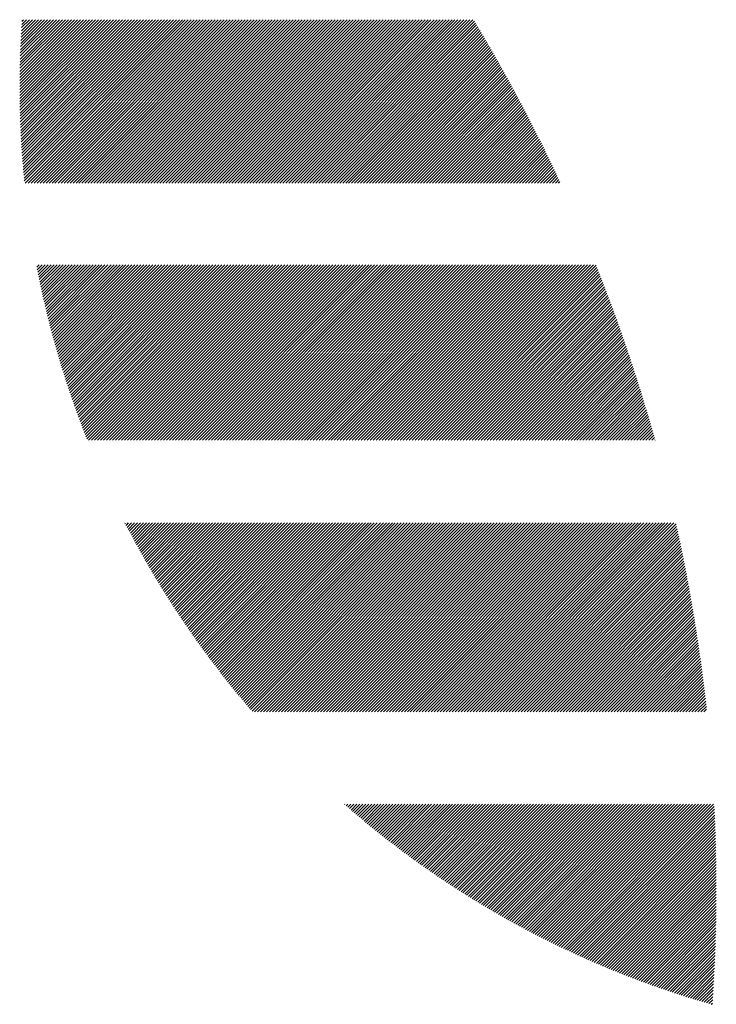
# Model space of a CAD drawing. Units: millimetres. Extents: x -318 to 312, y -281 to 193.
# Drawn here: x -317 to -303, y -227 to -206 of the extents above; entities that cross this region are included whole.
import ezdxf

# ---------------------------------------------------------------- set-up
doc = ezdxf.new("R2010")
doc.units = ezdxf.units.MM
doc.layers.add('CAXA0', color=7, linetype='Continuous', lineweight=70)
doc.layers.add('CAXA5', color=4, linetype='Continuous', lineweight=25)

# ---------------------------------------------------------------- blocks, each defined once
blk = doc.blocks.new('CAXBLOCK57')
at = {"layer": 'CAXA0', "color": 0, "linetype": 'Continuous', "lineweight": 25}
for p, q in [((-317.18, -207.415), (-315.653, -205.889)), ((-317.18, -207.353), (-315.716, -205.889)), ((-317.18, -207.29), (-315.779, -205.889)), ((-317.18, -207.227), (-315.842, -205.889)), ((-317.179, -207.54), (-315.528, -205.889)), ((-317.179, -207.478), (-315.591, -205.889)), ((-317.179, -207.164), (-315.905, -205.889)), ((-317.179, -207.1), (-315.968, -205.889)), ((-317.178, -207.602), (-315.465, -205.889)), ((-317.178, -207.037), (-316.031, -205.889)), ((-317.177, -207.664), (-315.402, -205.889)), ((-317.177, -206.973), (-316.093, -205.889)), ((-317.176, -207.726), (-315.339, -205.889)), ((-317.176, -206.909), (-316.156, -205.889)), ((-317.175, -206.845), (-316.219, -205.889)), ((-317.174, -207.787), (-315.276, -205.889)), ((-317.173, -207.848), (-315.213, -205.889)), ((-317.173, -206.78), (-316.282, -205.889)), ((-317.171, -207.909), (-315.15, -205.889)), ((-317.171, -206.715), (-316.345, -205.889)), ((-317.169, -207.97), (-315.088, -205.889)), ((-317.169, -206.65), (-316.408, -205.889)), ((-317.167, -208.031), (-315.025, -205.889)), ((-317.167, -206.585), (-316.471, -205.889)), ((-317.165, -208.092), (-314.962, -205.889)), ((-317.164, -206.52), (-316.534, -205.889)), ((-317.162, -208.152), (-314.899, -205.889)), ((-317.162, -206.454), (-316.596, -205.889)), ((-317.159, -208.212), (-314.836, -205.889)), ((-317.159, -206.389), (-316.659, -205.889)), ((-317.157, -208.272), (-314.773, -205.889)), ((-317.156, -206.323), (-316.722, -205.889)), ((-317.154, -208.332), (-314.71, -205.889)), ((-317.152, -206.256), (-316.785, -205.889)), ((-317.15, -208.392), (-314.648, -205.889)), ((-317.149, -206.19), (-316.848, -205.889)), ((-317.147, -208.452), (-314.585, -205.889)), ((-317.145, -206.123), (-316.911, -205.889)), ((-317.144, -208.511), (-314.522, -205.889)), ((-317.141, -206.056), (-316.974, -205.889)), ((-317.14, -208.57), (-314.459, -205.889)), ((-317.136, -208.629), (-314.396, -205.889)), ((-317.136, -205.989), (-317.036, -205.889)), ((-317.132, -208.688), (-314.333, -205.889)), ((-317.132, -205.922), (-317.099, -205.889)), ((-317.128, -208.747), (-314.27, -205.889)), ((-317.124, -208.805), (-314.207, -205.889)), ((-317.119, -208.864), (-314.145, -205.889)), ((-317.115, -208.922), (-314.082, -205.889)), ((-317.11, -208.98), (-314.019, -205.889)), ((-317.105, -209.038), (-313.956, -205.889)), ((-317.1, -209.096), (-313.893, -205.889)), ((-317.095, -209.153), (-313.83, -205.889)), ((-317.089, -209.211), (-313.767, -205.889)), ((-317.084, -209.268), (-313.705, -205.889)), ((-317.067, -209.315), (-313.642, -205.889)), ((-317.004, -209.315), (-313.579, -205.889)), ((-316.941, -209.315), (-313.516, -205.889)), ((-316.879, -209.315), (-313.453, -205.889)), ((-316.816, -209.315), (-313.39, -205.889)), ((-316.753, -209.315), (-313.327, -205.889)), ((-316.69, -209.315), (-313.264, -205.889)), ((-316.627, -209.315), (-313.202, -205.889)), ((-316.564, -209.315), (-313.139, -205.889)), ((-316.501, -209.315), (-313.076, -205.889)), ((-316.439, -209.315), (-313.013, -205.889)), ((-316.376, -209.315), (-312.95, -205.889)), ((-316.313, -209.315), (-312.887, -205.889)), ((-316.25, -209.315), (-312.824, -205.889)), ((-316.187, -209.315), (-312.762, -205.889)), ((-316.124, -209.315), (-312.699, -205.889)), ((-316.061, -209.315), (-312.636, -205.889)), ((-315.998, -209.315), (-312.573, -205.889)), ((-315.936, -209.315), (-312.51, -205.889)), ((-315.873, -209.315), (-312.447, -205.889)), ((-315.81, -209.315), (-312.384, -205.889)), ((-315.747, -209.315), (-312.322, -205.889)), ((-315.684, -209.315), (-312.259, -205.889)), ((-315.621, -209.315), (-312.196, -205.889)), ((-315.558, -209.315), (-312.133, -205.889)), ((-315.496, -209.315), (-312.07, -205.889)), ((-315.433, -209.315), (-312.007, -205.889)), ((-315.37, -209.315), (-311.944, -205.889)), ((-315.307, -209.315), (-311.881, -205.889)), ((-315.244, -209.315), (-311.819, -205.889)), ((-315.181, -209.315), (-311.756, -205.889)), ((-315.118, -209.315), (-311.693, -205.889)), ((-315.055, -209.315), (-311.63, -205.889)), ((-314.993, -209.315), (-311.567, -205.889)), ((-314.93, -209.315), (-311.504, -205.889)), ((-314.867, -209.315), (-311.441, -205.889)), ((-314.804, -209.315), (-311.379, -205.889)), ((-314.741, -209.315), (-311.316, -205.889)), ((-314.678, -209.315), (-311.253, -205.889)), ((-314.615, -209.315), (-311.19, -205.889)), ((-314.553, -209.315), (-311.127, -205.889)), ((-314.49, -209.315), (-311.064, -205.889)), ((-314.427, -209.315), (-311.001, -205.889)), ((-314.364, -209.315), (-310.938, -205.889)), ((-314.301, -209.315), (-310.876, -205.889)), ((-314.238, -209.315), (-310.813, -205.889)), ((-314.175, -209.315), (-310.75, -205.889)), ((-314.112, -209.315), (-310.687, -205.889)), ((-314.05, -209.315), (-310.624, -205.889)), ((-313.987, -209.315), (-310.561, -205.889)), ((-313.924, -209.315), (-310.498, -205.889)), ((-313.861, -209.315), (-310.436, -205.889)), ((-313.798, -209.315), (-310.373, -205.889)), ((-313.735, -209.315), (-310.31, -205.889)), ((-313.672, -209.315), (-310.247, -205.889)), ((-313.61, -209.315), (-310.184, -205.889)), ((-313.547, -209.315), (-310.121, -205.889)), ((-313.484, -209.315), (-310.058, -205.889)), ((-313.421, -209.315), (-309.995, -205.889)), ((-313.358, -209.315), (-309.933, -205.889)), ((-313.295, -209.315), (-309.87, -205.889)), ((-313.232, -209.315), (-309.807, -205.889)), ((-313.169, -209.315), (-309.744, -205.889)), ((-313.107, -209.315), (-309.681, -205.889)), ((-313.044, -209.315), (-309.618, -205.889)), ((-312.981, -209.315), (-309.555, -205.889)), ((-312.918, -209.315), (-309.493, -205.889)), ((-312.855, -209.315), (-309.43, -205.889)), ((-312.792, -209.315), (-309.367, -205.889)), ((-312.729, -209.315), (-309.304, -205.889)), ((-312.667, -209.315), (-309.241, -205.889)), ((-312.604, -209.315), (-309.178, -205.889)), ((-312.541, -209.315), (-309.115, -205.889)), ((-312.478, -209.315), (-309.052, -205.889)), ((-312.415, -209.315), (-308.99, -205.889)), ((-312.352, -209.315), (-308.927, -205.889)), ((-312.289, -209.315), (-308.864, -205.889)), ((-312.226, -209.315), (-308.801, -205.889)), ((-312.164, -209.315), (-308.738, -205.889)), ((-312.101, -209.315), (-308.675, -205.889)), ((-312.038, -209.315), (-308.612, -205.889)), ((-311.975, -209.315), (-308.55, -205.889)), ((-311.912, -209.315), (-308.487, -205.889)), ((-311.849, -209.315), (-308.424, -205.889)), ((-311.786, -209.315), (-308.361, -205.889)), ((-311.724, -209.315), (-308.298, -205.889)), ((-311.661, -209.315), (-308.235, -205.889)), ((-311.598, -209.315), (-308.172, -205.889)), ((-311.535, -209.315), (-308.109, -205.889)), ((-311.472, -209.315), (-308.047, -205.889)), ((-311.409, -209.315), (-307.984, -205.889)), ((-311.346, -209.315), (-307.921, -205.889)), ((-311.283, -209.315), (-307.858, -205.889)), ((-311.221, -209.315), (-307.795, -205.889)), ((-311.158, -209.315), (-307.732, -205.889)), ((-311.095, -209.315), (-307.669, -205.889)), ((-311.032, -209.315), (-307.639, -205.922)), ((-310.969, -209.315), (-307.615, -205.961)), ((-310.906, -209.315), (-307.592, -206)), ((-310.843, -209.315), (-307.568, -206.039)), ((-310.781, -209.315), (-307.545, -206.079)), ((-310.718, -209.315), (-307.521, -206.118)), ((-310.655, -209.315), (-307.498, -206.158)), ((-310.592, -209.315), (-307.474, -206.197)), ((-310.529, -209.315), (-307.451, -206.237)), ((-310.466, -209.315), (-307.428, -206.276)), ((-310.403, -209.315), (-307.404, -206.316)), ((-310.34, -209.315), (-307.381, -206.355)), ((-310.278, -209.315), (-307.358, -206.395)), ((-310.215, -209.315), (-307.335, -206.435)), ((-310.152, -209.315), (-307.312, -206.474)), ((-310.089, -209.315), (-307.289, -206.514)), ((-310.026, -209.315), (-307.266, -206.554)), ((-309.963, -209.315), (-307.243, -206.594)), ((-309.9, -209.315), (-307.22, -206.634)), ((-309.838, -209.315), (-307.197, -206.674)), ((-309.775, -209.315), (-307.174, -206.714)), ((-309.712, -209.315), (-307.151, -206.754)), ((-309.649, -209.315), (-307.129, -206.794)), ((-309.586, -209.315), (-307.106, -206.834)), ((-309.523, -209.315), (-307.083, -206.875)), ((-309.46, -209.315), (-307.061, -206.915)), ((-309.397, -209.315), (-307.038, -206.955)), ((-309.335, -209.315), (-307.016, -206.995)), ((-309.272, -209.315), (-306.993, -207.036)), ((-309.209, -209.315), (-306.971, -207.076)), ((-309.146, -209.315), (-306.948, -207.117)), ((-309.083, -209.315), (-306.926, -207.157)), ((-309.02, -209.315), (-306.904, -207.198)), ((-308.957, -209.315), (-306.881, -207.238)), ((-308.895, -209.315), (-306.859, -207.279)), ((-308.832, -209.315), (-306.837, -207.32)), ((-308.769, -209.315), (-306.815, -207.361)), ((-308.706, -209.315), (-306.793, -207.401)), ((-308.643, -209.315), (-306.771, -207.442)), ((-308.58, -209.315), (-306.749, -207.483)), ((-308.517, -209.315), (-306.727, -207.524)), ((-308.455, -209.315), (-306.705, -207.565)), ((-308.392, -209.315), (-306.683, -207.606)), ((-308.329, -209.315), (-306.661, -207.647)), ((-308.266, -209.315), (-306.639, -207.688)), ((-308.203, -209.315), (-306.618, -207.729)), ((-308.14, -209.315), (-306.596, -207.771)), ((-308.077, -209.315), (-306.574, -207.812)), ((-308.014, -209.315), (-306.553, -207.853)), ((-307.952, -209.315), (-306.531, -207.894)), ((-307.889, -209.315), (-306.51, -207.936)), ((-307.826, -209.315), (-306.488, -207.977)), ((-307.763, -209.315), (-306.467, -208.019)), ((-307.7, -209.315), (-306.446, -208.06)), ((-307.637, -209.315), (-306.424, -208.102)), ((-307.574, -209.315), (-306.403, -208.143)), ((-307.512, -209.315), (-306.382, -208.185)), ((-307.449, -209.315), (-306.361, -208.227)), ((-307.386, -209.315), (-306.34, -208.269)), ((-307.323, -209.315), (-306.319, -208.31)), ((-307.26, -209.315), (-306.298, -208.352)), ((-307.197, -209.315), (-306.277, -208.394)), ((-307.134, -209.315), (-306.256, -208.436)), ((-307.071, -209.315), (-306.235, -208.478)), ((-307.009, -209.315), (-306.214, -208.52)), ((-306.946, -209.315), (-306.193, -208.562)), ((-306.883, -209.315), (-306.172, -208.604)), ((-306.82, -209.315), (-306.152, -208.646)), ((-306.757, -209.315), (-306.131, -208.689)), ((-306.694, -209.315), (-306.111, -208.731)), ((-306.631, -209.315), (-306.09, -208.773)), ((-306.569, -209.315), (-306.069, -208.816)), ((-306.506, -209.315), (-306.049, -208.858)), ((-306.443, -209.315), (-306.029, -208.9)), ((-306.38, -209.315), (-306.008, -208.943)), ((-306.317, -209.315), (-305.988, -208.985)), ((-306.254, -209.315), (-305.968, -209.028)), ((-306.191, -209.315), (-305.947, -209.071)), ((-306.128, -209.315), (-305.927, -209.113)), ((-306.066, -209.315), (-305.907, -209.156)), ((-306.003, -209.315), (-305.887, -209.199)), ((-305.94, -209.315), (-305.867, -209.242)), ((-305.877, -209.315), (-305.847, -209.285)), ((-316.821, -211.08), (-316.773, -211.032)), ((-316.811, -211.133), (-316.71, -211.032)), ((-316.8, -211.185), (-316.647, -211.032)), ((-316.79, -211.238), (-316.584, -211.032)), ((-316.779, -211.29), (-316.521, -211.032)), ((-316.769, -211.342), (-316.458, -211.032)), ((-316.758, -211.394), (-316.396, -211.032)), ((-316.747, -211.446), (-316.333, -211.032)), ((-316.736, -211.498), (-316.27, -211.032)), ((-316.725, -211.55), (-316.207, -211.032)), ((-316.714, -211.601), (-316.144, -211.032)), ((-316.702, -211.653), (-316.081, -211.032)), ((-316.691, -211.704), (-316.018, -211.032)), ((-316.679, -211.755), (-315.955, -211.032)), ((-316.667, -211.807), (-315.893, -211.032)), ((-316.655, -211.858), (-315.83, -211.032)), ((-316.643, -211.908), (-315.767, -211.032)), ((-316.631, -211.959), (-315.704, -211.032)), ((-316.619, -212.01), (-315.641, -211.032)), ((-316.607, -212.06), (-315.578, -211.032)), ((-316.594, -212.111), (-315.515, -211.032)), ((-316.582, -212.161), (-315.453, -211.032)), ((-316.569, -212.212), (-315.39, -211.032)), ((-316.557, -212.262), (-315.327, -211.032)), ((-316.544, -212.312), (-315.264, -211.032)), ((-316.531, -212.362), (-315.201, -211.032)), ((-316.518, -212.411), (-315.138, -211.032)), ((-316.505, -212.461), (-315.075, -211.032)), ((-316.491, -212.511), (-315.012, -211.032)), ((-316.478, -212.56), (-314.95, -211.032)), ((-316.464, -212.609), (-314.887, -211.032)), ((-316.451, -212.659), (-314.824, -211.032)), ((-316.437, -212.708), (-314.761, -211.032)), ((-316.423, -212.757), (-314.698, -211.032)), ((-316.409, -212.806), (-314.635, -211.032)), ((-316.395, -212.855), (-314.572, -211.032)), ((-316.381, -212.903), (-314.51, -211.032)), ((-316.367, -212.952), (-314.447, -211.032)), ((-316.352, -213.001), (-314.384, -211.032)), ((-316.338, -213.049), (-314.321, -211.032)), ((-316.324, -213.097), (-314.258, -211.032)), ((-316.309, -213.146), (-314.195, -211.032)), ((-316.294, -213.194), (-314.132, -211.032)), ((-316.279, -213.242), (-314.069, -211.032)), ((-316.264, -213.29), (-314.007, -211.032)), ((-316.249, -213.337), (-313.944, -211.032)), ((-316.234, -213.385), (-313.881, -211.032)), ((-316.219, -213.433), (-313.818, -211.032)), ((-316.204, -213.48), (-313.755, -211.032)), ((-316.188, -213.528), (-313.692, -211.032)), ((-316.173, -213.575), (-313.629, -211.032)), ((-316.157, -213.622), (-313.567, -211.032)), ((-316.141, -213.669), (-313.504, -211.032)), ((-316.125, -213.716), (-313.441, -211.032)), ((-316.109, -213.763), (-313.378, -211.032)), ((-316.093, -213.81), (-313.315, -211.032)), ((-316.077, -213.857), (-313.252, -211.032)), ((-316.061, -213.903), (-313.189, -211.032)), ((-316.045, -213.95), (-313.126, -211.032)), ((-316.028, -213.996), (-313.064, -211.032)), ((-316.012, -214.043), (-313.001, -211.032)), ((-315.995, -214.089), (-312.938, -211.032)), ((-315.978, -214.135), (-312.875, -211.032)), ((-315.962, -214.181), (-312.812, -211.032)), ((-315.945, -214.227), (-312.749, -211.032)), ((-315.928, -214.273), (-312.686, -211.032)), ((-315.911, -214.319), (-312.624, -211.032)), ((-315.893, -214.365), (-312.561, -211.032)), ((-315.876, -214.41), (-312.498, -211.032)), ((-315.859, -214.456), (-312.435, -211.032)), ((-315.841, -214.501), (-312.372, -211.032)), ((-315.824, -214.547), (-312.309, -211.032)), ((-315.806, -214.592), (-312.246, -211.032)), ((-315.789, -214.637), (-312.183, -211.032)), ((-315.771, -214.682), (-312.121, -211.032)), ((-315.734, -214.708), (-312.058, -211.032)), ((-315.671, -214.708), (-311.995, -211.032)), ((-315.608, -214.708), (-311.932, -211.032)), ((-315.545, -214.708), (-311.869, -211.032)), ((-315.482, -214.708), (-311.806, -211.032)), ((-315.419, -214.708), (-311.743, -211.032)), ((-315.357, -214.708), (-311.681, -211.032)), ((-315.294, -214.708), (-311.618, -211.032)), ((-315.231, -214.708), (-311.555, -211.032)), ((-315.168, -214.708), (-311.492, -211.032)), ((-315.105, -214.708), (-311.429, -211.032)), ((-315.042, -214.708), (-311.366, -211.032)), ((-314.979, -214.708), (-311.303, -211.032)), ((-314.917, -214.708), (-311.241, -211.032)), ((-314.854, -214.708), (-311.178, -211.032)), ((-314.791, -214.708), (-311.115, -211.032)), ((-314.728, -214.708), (-311.052, -211.032)), ((-314.665, -214.708), (-310.989, -211.032)), ((-314.602, -214.708), (-310.926, -211.032)), ((-314.539, -214.708), (-310.863, -211.032)), ((-314.476, -214.708), (-310.8, -211.032)), ((-314.414, -214.708), (-310.738, -211.032)), ((-314.351, -214.708), (-310.675, -211.032)), ((-314.288, -214.708), (-310.612, -211.032)), ((-314.225, -214.708), (-310.549, -211.032)), ((-314.162, -214.708), (-310.486, -211.032)), ((-314.099, -214.708), (-310.423, -211.032)), ((-314.036, -214.708), (-310.36, -211.032)), ((-313.974, -214.708), (-310.298, -211.032)), ((-313.911, -214.708), (-310.235, -211.032)), ((-313.848, -214.708), (-310.172, -211.032)), ((-313.785, -214.708), (-310.109, -211.032)), ((-313.722, -214.708), (-310.046, -211.032)), ((-313.659, -214.708), (-309.983, -211.032)), ((-313.596, -214.708), (-309.92, -211.032)), ((-313.533, -214.708), (-309.857, -211.032)), ((-313.471, -214.708), (-309.795, -211.032)), ((-313.408, -214.708), (-309.732, -211.032)), ((-313.345, -214.708), (-309.669, -211.032)), ((-313.282, -214.708), (-309.606, -211.032)), ((-313.219, -214.708), (-309.543, -211.032)), ((-313.156, -214.708), (-309.48, -211.032)), ((-313.093, -214.708), (-309.417, -211.032)), ((-313.031, -214.708), (-309.355, -211.032)), ((-312.968, -214.708), (-309.292, -211.032)), ((-312.905, -214.708), (-309.229, -211.032)), ((-312.842, -214.708), (-309.166, -211.032)), ((-312.779, -214.708), (-309.103, -211.032)), ((-312.716, -214.708), (-309.04, -211.032)), ((-312.653, -214.708), (-308.977, -211.032)), ((-312.59, -214.708), (-308.914, -211.032)), ((-312.528, -214.708), (-308.852, -211.032)), ((-312.465, -214.708), (-308.789, -211.032)), ((-312.402, -214.708), (-308.726, -211.032)), ((-312.339, -214.708), (-308.663, -211.032)), ((-312.276, -214.708), (-308.6, -211.032)), ((-312.213, -214.708), (-308.537, -211.032)), ((-312.15, -214.708), (-308.474, -211.032)), ((-312.088, -214.708), (-308.412, -211.032)), ((-312.025, -214.708), (-308.349, -211.032)), ((-311.962, -214.708), (-308.286, -211.032)), ((-311.899, -214.708), (-308.223, -211.032)), ((-311.836, -214.708), (-308.16, -211.032)), ((-311.773, -214.708), (-308.097, -211.032)), ((-311.71, -214.708), (-308.034, -211.032)), ((-311.647, -214.708), (-307.971, -211.032)), ((-311.585, -214.708), (-307.909, -211.032)), ((-311.522, -214.708), (-307.846, -211.032)), ((-311.459, -214.708), (-307.783, -211.032)), ((-311.396, -214.708), (-307.72, -211.032)), ((-311.333, -214.708), (-307.657, -211.032)), ((-311.27, -214.708), (-307.594, -211.032)), ((-311.207, -214.708), (-307.531, -211.032)), ((-311.145, -214.708), (-307.469, -211.032)), ((-311.082, -214.708), (-307.406, -211.032)), ((-311.019, -214.708), (-307.343, -211.032)), ((-310.956, -214.708), (-307.28, -211.032)), ((-310.893, -214.708), (-307.217, -211.032)), ((-310.83, -214.708), (-307.154, -211.032)), ((-310.767, -214.708), (-307.091, -211.032)), ((-310.704, -214.708), (-307.028, -211.032)), ((-310.642, -214.708), (-306.966, -211.032)), ((-310.579, -214.708), (-306.903, -211.032)), ((-310.516, -214.708), (-306.84, -211.032)), ((-310.453, -214.708), (-306.777, -211.032)), ((-310.39, -214.708), (-306.714, -211.032)), ((-310.327, -214.708), (-306.651, -211.032)), ((-310.264, -214.708), (-306.588, -211.032)), ((-310.202, -214.708), (-306.526, -211.032)), ((-310.139, -214.708), (-306.463, -211.032)), ((-310.076, -214.708), (-306.4, -211.032)), ((-310.013, -214.708), (-306.337, -211.032)), ((-309.95, -214.708), (-306.274, -211.032)), ((-309.887, -214.708), (-306.211, -211.032)), ((-309.824, -214.708), (-306.148, -211.032)), ((-309.761, -214.708), (-306.085, -211.032)), ((-309.699, -214.708), (-306.023, -211.032)), ((-309.636, -214.708), (-305.96, -211.032)), ((-309.573, -214.708), (-305.897, -211.032)), ((-309.51, -214.708), (-305.834, -211.032)), ((-309.447, -214.708), (-305.771, -211.032)), ((-309.384, -214.708), (-305.708, -211.032)), ((-309.321, -214.708), (-305.645, -211.032)), ((-309.259, -214.708), (-305.583, -211.032)), ((-309.196, -214.708), (-305.52, -211.032)), ((-309.133, -214.708), (-305.457, -211.032)), ((-309.07, -214.708), (-305.394, -211.032)), ((-309.007, -214.708), (-305.331, -211.032)), ((-308.944, -214.708), (-305.268, -211.032)), ((-308.881, -214.708), (-305.205, -211.032)), ((-308.818, -214.708), (-305.142, -211.032)), ((-308.756, -214.708), (-305.088, -211.04)), ((-308.693, -214.708), (-305.07, -211.085)), ((-308.63, -214.708), (-305.052, -211.13)), ((-308.567, -214.708), (-305.034, -211.175)), ((-308.504, -214.708), (-305.016, -211.22)), ((-308.441, -214.708), (-304.998, -211.265)), ((-308.378, -214.708), (-304.981, -211.31)), ((-308.316, -214.708), (-304.963, -211.355)), ((-308.253, -214.708), (-304.945, -211.401)), ((-308.19, -214.708), (-304.928, -211.446)), ((-308.127, -214.708), (-304.91, -211.491)), ((-308.064, -214.708), (-304.893, -211.537)), ((-308.001, -214.708), (-304.876, -211.582)), ((-307.938, -214.708), (-304.858, -211.628)), ((-307.876, -214.708), (-304.841, -211.673)), ((-307.813, -214.708), (-304.824, -211.719)), ((-307.75, -214.708), (-304.807, -211.765)), ((-307.687, -214.708), (-304.789, -211.81)), ((-307.624, -214.708), (-304.772, -211.856)), ((-307.561, -214.708), (-304.755, -211.902)), ((-307.498, -214.708), (-304.738, -211.948)), ((-307.435, -214.708), (-304.721, -211.994)), ((-307.373, -214.708), (-304.705, -212.04)), ((-307.31, -214.708), (-304.688, -212.086)), ((-307.247, -214.708), (-304.671, -212.132)), ((-307.184, -214.708), (-304.654, -212.178)), ((-307.121, -214.708), (-304.638, -212.224)), ((-307.058, -214.708), (-304.621, -212.271)), ((-306.995, -214.708), (-304.604, -212.317)), ((-306.933, -214.708), (-304.588, -212.363)), ((-306.87, -214.708), (-304.572, -212.41)), ((-306.807, -214.708), (-304.555, -212.456)), ((-306.744, -214.708), (-304.539, -212.503)), ((-306.681, -214.708), (-304.523, -212.549)), ((-306.618, -214.708), (-304.506, -212.596)), ((-306.555, -214.708), (-304.49, -212.643)), ((-306.492, -214.708), (-304.474, -212.69)), ((-306.43, -214.708), (-304.458, -212.736)), ((-306.367, -214.708), (-304.442, -212.783)), ((-306.304, -214.708), (-304.426, -212.83)), ((-306.241, -214.708), (-304.41, -212.877)), ((-306.178, -214.708), (-304.394, -212.924)), ((-306.115, -214.708), (-304.379, -212.971)), ((-306.052, -214.708), (-304.363, -213.018)), ((-305.99, -214.708), (-304.347, -213.066)), ((-305.927, -214.708), (-304.332, -213.113)), ((-305.864, -214.708), (-304.316, -213.16)), ((-305.801, -214.708), (-304.301, -213.208)), ((-305.738, -214.708), (-304.285, -213.255)), ((-305.675, -214.708), (-304.27, -213.302)), ((-305.612, -214.708), (-304.254, -213.35)), ((-305.549, -214.708), (-304.239, -213.398)), ((-305.487, -214.708), (-304.224, -213.445)), ((-305.424, -214.708), (-304.209, -213.493)), ((-305.361, -214.708), (-304.194, -213.541)), ((-305.298, -214.708), (-304.179, -213.588)), ((-305.235, -214.708), (-304.164, -213.636)), ((-305.172, -214.708), (-304.149, -213.684)), ((-305.109, -214.708), (-304.134, -213.732)), ((-305.047, -214.708), (-304.119, -213.78)), ((-304.984, -214.708), (-304.104, -213.828)), ((-304.921, -214.708), (-304.09, -213.877)), ((-304.858, -214.708), (-304.075, -213.925)), ((-304.795, -214.708), (-304.06, -213.973)), ((-304.732, -214.708), (-304.046, -214.021)), ((-304.669, -214.708), (-304.031, -214.07)), ((-304.606, -214.708), (-304.017, -214.118)), ((-304.544, -214.708), (-304.003, -214.167)), ((-304.481, -214.708), (-303.988, -214.215)), ((-304.418, -214.708), (-303.974, -214.264)), ((-304.355, -214.708), (-303.96, -214.313)), ((-304.292, -214.708), (-303.946, -214.361)), ((-304.229, -214.708), (-303.932, -214.41)), ((-304.166, -214.708), (-303.918, -214.459)), ((-304.104, -214.708), (-303.904, -214.508)), ((-304.041, -214.708), (-303.89, -214.557)), ((-303.978, -214.708), (-303.876, -214.606)), ((-303.915, -214.708), (-303.862, -214.655)), ((-303.852, -214.708), (-303.849, -214.704)), ((-314.966, -216.455), (-314.957, -216.445)), ((-314.944, -216.496), (-314.894, -216.445)), ((-314.923, -216.537), (-314.831, -216.445)), ((-314.901, -216.579), (-314.768, -216.445)), ((-314.88, -216.62), (-314.705, -216.445)), ((-314.858, -216.661), (-314.642, -216.445)), ((-314.836, -216.702), (-314.579, -216.445)), ((-314.814, -216.743), (-314.516, -216.445)), ((-314.792, -216.784), (-314.454, -216.445)), ((-314.77, -216.825), (-314.391, -216.445)), ((-314.748, -216.866), (-314.328, -216.445)), ((-314.726, -216.906), (-314.265, -216.445)), ((-314.704, -216.947), (-314.202, -216.445)), ((-314.681, -216.987), (-314.139, -216.445)), ((-314.659, -217.028), (-314.076, -216.445)), ((-314.637, -217.068), (-314.014, -216.445)), ((-314.614, -217.109), (-313.951, -216.445)), ((-314.591, -217.149), (-313.888, -216.445)), ((-314.569, -217.189), (-313.825, -216.445)), ((-314.546, -217.229), (-313.762, -216.445)), ((-314.523, -217.269), (-313.699, -216.445)), ((-314.5, -217.309), (-313.636, -216.445)), ((-314.477, -217.349), (-313.573, -216.445)), ((-314.454, -217.388), (-313.511, -216.445)), ((-314.43, -217.428), (-313.448, -216.445)), ((-314.407, -217.468), (-313.385, -216.445)), ((-314.384, -217.507), (-313.322, -216.445)), ((-314.36, -217.547), (-313.259, -216.445)), ((-314.337, -217.586), (-313.196, -216.445)), ((-314.313, -217.625), (-313.133, -216.445)), ((-314.29, -217.664), (-313.071, -216.445)), ((-314.266, -217.704), (-313.008, -216.445)), ((-314.242, -217.743), (-312.945, -216.445)), ((-314.218, -217.782), (-312.882, -216.445)), ((-314.194, -217.82), (-312.819, -216.445)), ((-314.17, -217.859), (-312.756, -216.445)), ((-314.146, -217.898), (-312.693, -216.445)), ((-314.122, -217.937), (-312.63, -216.445)), ((-314.098, -217.975), (-312.568, -216.445)), ((-314.073, -218.014), (-312.505, -216.445)), ((-314.049, -218.052), (-312.442, -216.445)), ((-314.024, -218.091), (-312.379, -216.445)), ((-314, -218.129), (-312.316, -216.445)), ((-313.975, -218.167), (-312.253, -216.445)), ((-313.95, -218.205), (-312.19, -216.445)), ((-313.926, -218.243), (-312.128, -216.445)), ((-313.901, -218.281), (-312.065, -216.445)), ((-313.876, -218.319), (-312.002, -216.445)), ((-313.851, -218.357), (-311.939, -216.445)), ((-313.826, -218.395), (-311.876, -216.445)), ((-313.8, -218.433), (-311.813, -216.445)), ((-313.775, -218.47), (-311.75, -216.445)), ((-313.75, -218.508), (-311.687, -216.445)), ((-313.725, -218.545), (-311.625, -216.445)), ((-313.699, -218.583), (-311.562, -216.445)), ((-313.674, -218.62), (-311.499, -216.445)), ((-313.648, -218.657), (-311.436, -216.445)), ((-313.622, -218.694), (-311.373, -216.445)), ((-313.597, -218.731), (-311.31, -216.445)), ((-313.571, -218.769), (-311.247, -216.445)), ((-313.545, -218.805), (-311.185, -216.445)), ((-313.519, -218.842), (-311.122, -216.445)), ((-313.493, -218.879), (-311.059, -216.445)), ((-313.467, -218.916), (-310.996, -216.445)), ((-313.44, -218.953), (-310.933, -216.445)), ((-313.414, -218.989), (-310.87, -216.445)), ((-313.388, -219.026), (-310.807, -216.445)), ((-313.361, -219.062), (-310.745, -216.445)), ((-313.335, -219.099), (-310.682, -216.445)), ((-313.308, -219.135), (-310.619, -216.445)), ((-313.282, -219.171), (-310.556, -216.445)), ((-313.255, -219.207), (-310.493, -216.445)), ((-313.228, -219.243), (-310.43, -216.445)), ((-313.201, -219.279), (-310.367, -216.445)), ((-313.174, -219.315), (-310.304, -216.445)), ((-313.147, -219.351), (-310.242, -216.445)), ((-313.12, -219.387), (-310.179, -216.445)), ((-313.093, -219.423), (-310.116, -216.445)), ((-313.066, -219.458), (-310.053, -216.445)), ((-313.039, -219.494), (-309.99, -216.445)), ((-313.011, -219.529), (-309.927, -216.445)), ((-312.984, -219.565), (-309.864, -216.445)), ((-312.957, -219.6), (-309.802, -216.445)), ((-312.929, -219.636), (-309.739, -216.445)), ((-312.901, -219.671), (-309.676, -216.445)), ((-312.874, -219.706), (-309.613, -216.445)), ((-312.846, -219.741), (-309.55, -216.445)), ((-312.818, -219.776), (-309.487, -216.445)), ((-312.79, -219.811), (-309.424, -216.445)), ((-312.762, -219.846), (-309.361, -216.445)), ((-312.734, -219.881), (-309.299, -216.445)), ((-312.706, -219.915), (-309.236, -216.445)), ((-312.678, -219.95), (-309.173, -216.445)), ((-312.649, -219.985), (-309.11, -216.445)), ((-312.621, -220.019), (-309.047, -216.445)), ((-312.593, -220.054), (-308.984, -216.445)), ((-312.564, -220.088), (-308.921, -216.445)), ((-312.536, -220.122), (-308.859, -216.445)), ((-312.507, -220.157), (-308.796, -216.445)), ((-312.478, -220.191), (-308.733, -216.445)), ((-312.449, -220.225), (-308.67, -216.445)), ((-312.421, -220.259), (-308.607, -216.445)), ((-312.392, -220.293), (-308.544, -216.445)), ((-312.363, -220.327), (-308.481, -216.445)), ((-312.334, -220.361), (-308.418, -216.445)), ((-312.305, -220.394), (-308.356, -216.445)), ((-312.253, -220.405), (-308.293, -216.445)), ((-312.19, -220.405), (-308.23, -216.445)), ((-312.127, -220.405), (-308.167, -216.445)), ((-312.064, -220.405), (-308.104, -216.445)), ((-312.001, -220.405), (-308.041, -216.445)), ((-311.938, -220.405), (-307.978, -216.445)), ((-311.875, -220.405), (-307.916, -216.445)), ((-311.813, -220.405), (-307.853, -216.445)), ((-311.75, -220.405), (-307.79, -216.445)), ((-311.687, -220.405), (-307.727, -216.445)), ((-311.624, -220.405), (-307.664, -216.445)), ((-311.561, -220.405), (-307.601, -216.445)), ((-311.498, -220.405), (-307.538, -216.445)), ((-311.435, -220.405), (-307.475, -216.445)), ((-311.373, -220.405), (-307.413, -216.445)), ((-311.31, -220.405), (-307.35, -216.445)), ((-311.247, -220.405), (-307.287, -216.445)), ((-311.184, -220.405), (-307.224, -216.445)), ((-311.121, -220.405), (-307.161, -216.445)), ((-311.058, -220.405), (-307.098, -216.445)), ((-310.995, -220.405), (-307.035, -216.445)), ((-310.932, -220.405), (-306.973, -216.445)), ((-310.87, -220.405), (-306.91, -216.445)), ((-310.807, -220.405), (-306.847, -216.445)), ((-310.744, -220.405), (-306.784, -216.445)), ((-310.681, -220.405), (-306.721, -216.445)), ((-310.618, -220.405), (-306.658, -216.445)), ((-310.555, -220.405), (-306.595, -216.445)), ((-310.492, -220.405), (-306.532, -216.445)), ((-310.43, -220.405), (-306.47, -216.445)), ((-310.367, -220.405), (-306.407, -216.445)), ((-310.304, -220.405), (-306.344, -216.445)), ((-310.241, -220.405), (-306.281, -216.445)), ((-310.178, -220.405), (-306.218, -216.445)), ((-310.115, -220.405), (-306.155, -216.445)), ((-310.052, -220.405), (-306.092, -216.445)), ((-309.989, -220.405), (-306.03, -216.445)), ((-309.927, -220.405), (-305.967, -216.445)), ((-309.864, -220.405), (-305.904, -216.445)), ((-309.801, -220.405), (-305.841, -216.445)), ((-309.738, -220.405), (-305.778, -216.445)), ((-309.675, -220.405), (-305.715, -216.445)), ((-309.612, -220.405), (-305.652, -216.445)), ((-309.549, -220.405), (-305.589, -216.445)), ((-309.487, -220.405), (-305.527, -216.445)), ((-309.424, -220.405), (-305.464, -216.445)), ((-309.361, -220.405), (-305.401, -216.445)), ((-309.298, -220.405), (-305.338, -216.445)), ((-309.235, -220.405), (-305.275, -216.445)), ((-309.172, -220.405), (-305.212, -216.445)), ((-309.109, -220.405), (-305.149, -216.445)), ((-309.046, -220.405), (-305.087, -216.445)), ((-308.984, -220.405), (-305.024, -216.445)), ((-308.921, -220.405), (-304.961, -216.445)), ((-308.858, -220.405), (-304.898, -216.445)), ((-308.795, -220.405), (-304.835, -216.445)), ((-308.732, -220.405), (-304.772, -216.445)), ((-308.669, -220.405), (-304.709, -216.445)), ((-308.606, -220.405), (-304.646, -216.445)), ((-308.544, -220.405), (-304.584, -216.445)), ((-308.481, -220.405), (-304.521, -216.445)), ((-308.418, -220.405), (-304.458, -216.445)), ((-308.355, -220.405), (-304.395, -216.445)), ((-308.292, -220.405), (-304.332, -216.445)), ((-308.229, -220.405), (-304.269, -216.445)), ((-308.166, -220.405), (-304.206, -216.445)), ((-308.103, -220.405), (-304.144, -216.445)), ((-308.041, -220.405), (-304.081, -216.445)), ((-307.978, -220.405), (-304.018, -216.445)), ((-307.915, -220.405), (-303.955, -216.445)), ((-307.852, -220.405), (-303.892, -216.445)), ((-307.789, -220.405), (-303.829, -216.445)), ((-307.726, -220.405), (-303.766, -216.445)), ((-307.663, -220.405), (-303.703, -216.445)), ((-307.601, -220.405), (-303.641, -216.445)), ((-307.538, -220.405), (-303.578, -216.445)), ((-307.475, -220.405), (-303.515, -216.445)), ((-307.412, -220.405), (-303.452, -216.445)), ((-307.349, -220.405), (-303.408, -216.464)), ((-307.286, -220.405), (-303.397, -216.516)), ((-307.223, -220.405), (-303.385, -216.567)), ((-307.16, -220.405), (-303.374, -216.619)), ((-307.098, -220.405), (-303.363, -216.67)), ((-307.035, -220.405), (-303.351, -216.722)), ((-306.972, -220.405), (-303.34, -216.774)), ((-306.909, -220.405), (-303.329, -216.825)), ((-306.846, -220.405), (-303.318, -216.877)), ((-306.783, -220.405), (-303.307, -216.929)), ((-306.72, -220.405), (-303.297, -216.981)), ((-306.658, -220.405), (-303.286, -217.033)), ((-306.595, -220.405), (-303.275, -217.086)), ((-306.532, -220.405), (-303.265, -217.138)), ((-306.469, -220.405), (-303.254, -217.19)), ((-306.406, -220.405), (-303.243, -217.243)), ((-306.343, -220.405), (-303.233, -217.295)), ((-306.28, -220.405), (-303.223, -217.348)), ((-306.217, -220.405), (-303.212, -217.4)), ((-306.155, -220.405), (-303.202, -217.453)), ((-306.092, -220.405), (-303.192, -217.506)), ((-306.029, -220.405), (-303.182, -217.558)), ((-305.966, -220.405), (-303.172, -217.611)), ((-305.903, -220.405), (-303.162, -217.664)), ((-305.84, -220.405), (-303.152, -217.717)), ((-305.777, -220.405), (-303.142, -217.77)), ((-305.715, -220.405), (-303.133, -217.823)), ((-305.652, -220.405), (-303.123, -217.877)), ((-305.589, -220.405), (-303.113, -217.93)), ((-305.526, -220.405), (-303.104, -217.983)), ((-305.463, -220.405), (-303.095, -218.037)), ((-305.4, -220.405), (-303.085, -218.09)), ((-305.337, -220.405), (-303.076, -218.144)), ((-305.275, -220.405), (-303.067, -218.197)), ((-305.212, -220.405), (-303.058, -218.251)), ((-305.149, -220.405), (-303.048, -218.305)), ((-305.086, -220.405), (-303.039, -218.359)), ((-305.023, -220.405), (-303.031, -218.413)), ((-304.96, -220.405), (-303.022, -218.467)), ((-304.897, -220.405), (-303.013, -218.521)), ((-304.834, -220.405), (-303.004, -218.575)), ((-304.772, -220.405), (-302.996, -218.629)), ((-304.709, -220.405), (-302.987, -218.684)), ((-304.646, -220.405), (-302.979, -218.738)), ((-304.583, -220.405), (-302.97, -218.792)), ((-304.52, -220.405), (-302.962, -218.847)), ((-304.457, -220.405), (-302.954, -218.902)), ((-304.394, -220.405), (-302.945, -218.956)), ((-304.332, -220.405), (-302.937, -219.011)), ((-304.269, -220.405), (-302.929, -219.066)), ((-304.206, -220.405), (-302.921, -219.121)), ((-304.143, -220.405), (-302.914, -219.176)), ((-304.08, -220.405), (-302.906, -219.231)), ((-304.017, -220.405), (-302.898, -219.286)), ((-303.954, -220.405), (-302.89, -219.341)), ((-303.891, -220.405), (-302.883, -219.397)), ((-303.829, -220.405), (-302.875, -219.452)), ((-303.766, -220.405), (-302.868, -219.508)), ((-303.703, -220.405), (-302.861, -219.563)), ((-303.64, -220.405), (-302.854, -219.619)), ((-303.577, -220.405), (-302.846, -219.674)), ((-303.514, -220.405), (-302.839, -219.73)), ((-303.451, -220.405), (-302.832, -219.786)), ((-303.389, -220.405), (-302.825, -219.842)), ((-303.326, -220.405), (-302.819, -219.898)), ((-303.263, -220.405), (-302.812, -219.954)), ((-303.2, -220.405), (-302.805, -220.01)), ((-303.137, -220.405), (-302.799, -220.067)), ((-303.074, -220.405), (-302.792, -220.123)), ((-303.011, -220.405), (-302.786, -220.18)), ((-302.948, -220.405), (-302.779, -220.236)), ((-302.886, -220.405), (-302.773, -220.293)), ((-302.823, -220.405), (-302.767, -220.349)), ((-310.362, -222.349), (-310.359, -222.346)), ((-310.329, -222.379), (-310.296, -222.346)), ((-310.295, -222.408), (-310.233, -222.346)), ((-310.261, -222.437), (-310.17, -222.346)), ((-310.228, -222.466), (-310.107, -222.346)), ((-310.194, -222.495), (-310.044, -222.346)), ((-310.16, -222.524), (-309.982, -222.346)), ((-310.126, -222.553), (-309.919, -222.346)), ((-310.092, -222.582), (-309.856, -222.346)), ((-310.058, -222.611), (-309.793, -222.346)), ((-310.024, -222.64), (-309.73, -222.346)), ((-309.989, -222.668), (-309.667, -222.346)), ((-309.955, -222.697), (-309.604, -222.346)), ((-309.921, -222.725), (-309.541, -222.346)), ((-309.886, -222.754), (-309.479, -222.346)), ((-309.852, -222.782), (-309.416, -222.346)), ((-309.817, -222.81), (-309.353, -222.346)), ((-309.782, -222.839), (-309.29, -222.346)), ((-309.748, -222.867), (-309.227, -222.346)), ((-309.713, -222.895), (-309.164, -222.346)), ((-309.678, -222.923), (-309.101, -222.346)), ((-309.643, -222.951), (-309.039, -222.346)), ((-309.608, -222.978), (-308.976, -222.346)), ((-309.573, -223.006), (-308.913, -222.346)), ((-309.538, -223.034), (-308.85, -222.346)), ((-309.503, -223.062), (-308.787, -222.346)), ((-309.467, -223.089), (-308.724, -222.346)), ((-309.432, -223.117), (-308.661, -222.346)), ((-309.396, -223.144), (-308.598, -222.346)), ((-309.361, -223.171), (-308.536, -222.346)), ((-309.325, -223.199), (-308.473, -222.346)), ((-309.29, -223.226), (-308.41, -222.346)), ((-309.254, -223.253), (-308.347, -222.346)), ((-309.218, -223.28), (-308.284, -222.346)), ((-309.182, -223.307), (-308.221, -222.346)), ((-309.146, -223.334), (-308.158, -222.346)), ((-309.11, -223.361), (-308.096, -222.346)), ((-309.074, -223.388), (-308.033, -222.346)), ((-309.038, -223.414), (-307.97, -222.346)), ((-309.002, -223.441), (-307.907, -222.346)), ((-308.965, -223.467), (-307.844, -222.346)), ((-308.929, -223.494), (-307.781, -222.346)), ((-308.893, -223.52), (-307.718, -222.346)), ((-308.856, -223.547), (-307.655, -222.346)), ((-308.819, -223.573), (-307.593, -222.346)), ((-308.783, -223.599), (-307.53, -222.346)), ((-308.746, -223.625), (-307.467, -222.346)), ((-308.709, -223.651), (-307.404, -222.346)), ((-308.672, -223.677), (-307.341, -222.346)), ((-308.635, -223.703), (-307.278, -222.346)), ((-308.598, -223.729), (-307.215, -222.346)), ((-308.561, -223.755), (-307.153, -222.346)), ((-308.524, -223.78), (-307.09, -222.346)), ((-308.487, -223.806), (-307.027, -222.346)), ((-308.449, -223.832), (-306.964, -222.346)), ((-308.412, -223.857), (-306.901, -222.346)), ((-308.374, -223.882), (-306.838, -222.346)), ((-308.337, -223.908), (-306.775, -222.346)), ((-308.299, -223.933), (-306.713, -222.346)), ((-308.262, -223.958), (-306.65, -222.346)), ((-308.224, -223.983), (-306.587, -222.346)), ((-308.186, -224.008), (-306.524, -222.346)), ((-308.148, -224.033), (-306.461, -222.346)), ((-308.11, -224.058), (-306.398, -222.346)), ((-308.072, -224.083), (-306.335, -222.346)), ((-308.034, -224.107), (-306.272, -222.346)), ((-307.996, -224.132), (-306.21, -222.346)), ((-307.957, -224.157), (-306.147, -222.346)), ((-307.919, -224.181), (-306.084, -222.346)), ((-307.88, -224.206), (-306.021, -222.346)), ((-307.842, -224.23), (-305.958, -222.346)), ((-307.803, -224.254), (-305.895, -222.346)), ((-307.765, -224.278), (-305.832, -222.346)), ((-307.726, -224.303), (-305.77, -222.346)), ((-307.687, -224.327), (-305.707, -222.346)), ((-307.648, -224.351), (-305.644, -222.346)), ((-307.609, -224.374), (-305.581, -222.346)), ((-307.57, -224.398), (-305.518, -222.346)), ((-307.531, -224.422), (-305.455, -222.346)), ((-307.492, -224.446), (-305.392, -222.346)), ((-307.453, -224.469), (-305.329, -222.346)), ((-307.413, -224.493), (-305.267, -222.346)), ((-307.374, -224.516), (-305.204, -222.346)), ((-307.334, -224.539), (-305.141, -222.346)), ((-307.295, -224.563), (-305.078, -222.346)), ((-307.255, -224.586), (-305.015, -222.346)), ((-307.215, -224.609), (-304.952, -222.346)), ((-307.175, -224.632), (-304.889, -222.346)), ((-307.135, -224.655), (-304.827, -222.346)), ((-307.096, -224.678), (-304.764, -222.346)), ((-307.055, -224.701), (-304.701, -222.346)), ((-307.015, -224.724), (-304.638, -222.346)), ((-306.975, -224.746), (-304.575, -222.346)), ((-306.935, -224.769), (-304.512, -222.346)), ((-306.894, -224.791), (-304.449, -222.346)), ((-306.854, -224.814), (-304.386, -222.346)), ((-306.813, -224.836), (-304.322, -222.346)), ((-306.772, -224.859), (-304.259, -222.346)), ((-306.731, -224.881), (-304.197, -222.346)), ((-306.691, -224.903), (-304.134, -222.346)), ((-306.65, -224.925), (-304.071, -222.346)), ((-306.609, -224.947), (-304.008, -222.346)), ((-306.568, -224.969), (-303.945, -222.346)), ((-306.527, -224.991), (-303.882, -222.346)), ((-306.486, -225.012), (-303.819, -222.346)), ((-306.444, -225.034), (-303.757, -222.346)), ((-306.403, -225.056), (-303.694, -222.346)), ((-306.362, -225.077), (-303.631, -222.346)), ((-306.32, -225.098), (-303.568, -222.346)), ((-306.279, -225.12), (-303.505, -222.346)), ((-306.237, -225.141), (-303.442, -222.346)), ((-306.195, -225.162), (-303.379, -222.346)), ((-306.153, -225.183), (-303.316, -222.346)), ((-306.112, -225.204), (-303.254, -222.346)), ((-306.07, -225.225), (-303.191, -222.346)), ((-306.027, -225.246), (-303.128, -222.346)), ((-305.985, -225.266), (-303.065, -222.346)), ((-305.943, -225.287), (-303.002, -222.346)), ((-305.901, -225.308), (-302.939, -222.346)), ((-305.858, -225.328), (-302.876, -222.346)), ((-305.816, -225.349), (-302.814, -222.346)), ((-305.773, -225.369), (-302.751, -222.346)), ((-305.731, -225.389), (-302.688, -222.346)), ((-305.688, -225.409), (-302.625, -222.346)), ((-305.645, -225.429), (-302.606, -222.391)), ((-305.602, -225.449), (-302.604, -222.45)), ((-305.559, -225.469), (-302.601, -222.511)), ((-305.516, -225.489), (-302.598, -222.571)), ((-305.473, -225.509), (-302.595, -222.631)), ((-305.43, -225.528), (-302.593, -222.691)), ((-305.387, -225.548), (-302.591, -222.752)), ((-305.343, -225.567), (-302.588, -222.812)), ((-305.3, -225.587), (-302.586, -222.873)), ((-305.256, -225.606), (-302.584, -222.934)), ((-305.213, -225.625), (-302.582, -222.995)), ((-305.169, -225.644), (-302.58, -223.056)), ((-305.125, -225.663), (-302.578, -223.117)), ((-305.081, -225.682), (-302.576, -223.178)), ((-305.037, -225.701), (-302.575, -223.239)), ((-304.993, -225.72), (-302.573, -223.3)), ((-304.949, -225.739), (-302.572, -223.362)), ((-304.905, -225.757), (-302.571, -223.423)), ((-304.86, -225.776), (-302.57, -223.485)), ((-304.816, -225.794), (-302.568, -223.547)), ((-304.771, -225.813), (-302.567, -223.609)), ((-304.727, -225.831), (-302.567, -223.671)), ((-304.682, -225.849), (-302.566, -223.733)), ((-304.637, -225.867), (-302.565, -223.795)), ((-304.592, -225.885), (-302.565, -223.858)), ((-304.547, -225.903), (-302.564, -223.92)), ((-304.502, -225.921), (-302.564, -223.983)), ((-304.457, -225.939), (-302.564, -224.045)), ((-304.412, -225.956), (-302.564, -224.108)), ((-304.366, -225.974), (-302.564, -224.171)), ((-304.321, -225.991), (-302.564, -224.234)), ((-304.276, -226.008), (-302.564, -224.297)), ((-304.23, -226.026), (-302.564, -224.36)), ((-304.184, -226.043), (-302.565, -224.424)), ((-304.138, -226.06), (-302.566, -224.487)), ((-304.093, -226.077), (-302.566, -224.551)), ((-304.047, -226.094), (-302.567, -224.614)), ((-304, -226.111), (-302.568, -224.678)), ((-303.954, -226.127), (-302.569, -224.742)), ((-303.908, -226.144), (-302.57, -224.806)), ((-303.862, -226.16), (-302.572, -224.87)), ((-303.815, -226.177), (-302.573, -224.935)), ((-303.769, -226.193), (-302.575, -224.999)), ((-303.722, -226.209), (-302.576, -225.064)), ((-303.675, -226.225), (-302.578, -225.128)), ((-303.628, -226.241), (-302.58, -225.193)), ((-303.581, -226.257), (-302.582, -225.258)), ((-303.534, -226.273), (-302.584, -225.323)), ((-303.487, -226.289), (-302.586, -225.388)), ((-303.44, -226.305), (-302.589, -225.453)), ((-303.393, -226.32), (-302.591, -225.519)), ((-303.345, -226.336), (-302.594, -225.584)), ((-303.298, -226.351), (-302.597, -225.65)), ((-303.25, -226.366), (-302.6, -225.716)), ((-303.202, -226.381), (-302.603, -225.782)), ((-303.155, -226.396), (-302.606, -225.848)), ((-303.107, -226.411), (-302.609, -225.914)), ((-303.059, -226.426), (-302.613, -225.98)), ((-303.011, -226.441), (-302.616, -226.046)), ((-302.962, -226.456), (-302.62, -226.113)), ((-302.914, -226.47), (-302.624, -226.18)), ((-302.866, -226.484), (-302.628, -226.247)), ((-302.817, -226.499), (-302.632, -226.314)), ((-302.768, -226.513), (-302.636, -226.381)), ((-302.72, -226.527), (-302.64, -226.448)), ((-302.671, -226.541), (-302.645, -226.515))]:
    blk.add_line(p, q, dxfattribs=at)

msp = doc.modelspace()

# ---------------------------------------------------------------- block references
at = {"layer": 'CAXA5', "color": 1}
msp.add_blockref('CAXBLOCK57', (0, 0), dxfattribs=at)

doc.saveas('drawing.dxf')
